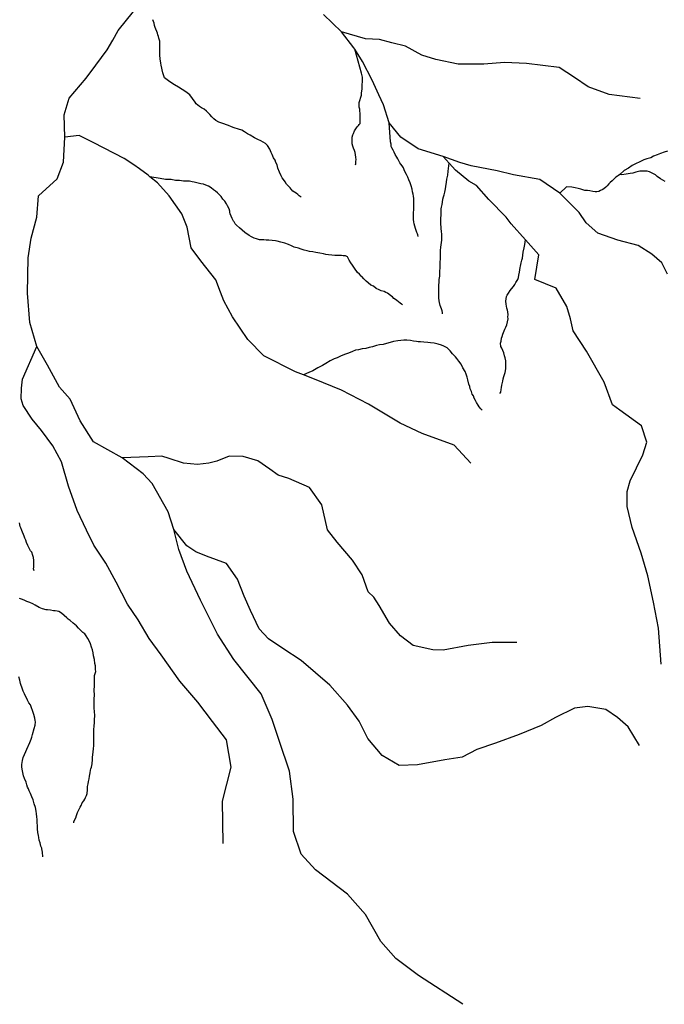
# Model space of a CAD drawing. Units: inches. Extents: x -74.83 to -73.03, y 3.77 to 5.29.
# Drawn here: x -74.53 to -74.5, y 4.36 to 4.42 of the extents above; entities that cross this region are included whole.
import ezdxf

# ---------------------------------------------------------------- set-up
doc = ezdxf.new("R2010")
doc.units = ezdxf.units.IN
doc.header["$MEASUREMENT"] = 0

msp = doc.modelspace()

# ---------------------------------------------------------------- linework, layer by layer
for points in [[(-74.507568, 4.364359), (-74.510066, 4.365989), (-74.511356, 4.366932), (-74.512187, 4.367904), (-74.513067, 4.369427), (-74.514075, 4.370566), (-74.515874, 4.37194), (-74.516687, 4.372819), (-74.517119, 4.374097), (-74.517142, 4.375909), (-74.517334, 4.377499), (-74.517911, 4.379171), (-74.518322, 4.380402), (-74.518931, 4.381847), (-74.52048, 4.383785), (-74.521409, 4.385219), (-74.522365, 4.387135), (-74.523127, 4.388769), (-74.523584, 4.389978), (-74.523861, 4.391112), (-74.524189, 4.392111), (-74.52509, 4.393703), (-74.525594, 4.39425), (-74.526772, 4.395142), (-74.528383, 4.396052), (-74.529138, 4.397227), (-74.529709, 4.398463), (-74.530301, 4.399128), (-74.530985, 4.400369), (-74.531586, 4.401423), (-74.531969, 4.402768), (-74.532113, 4.404424), (-74.532062, 4.406417), (-74.531906, 4.407534), (-74.531587, 4.408715), (-74.531497, 4.409904), (-74.530433, 4.410873), (-74.530078, 4.4118), (-74.530003, 4.413218), (-74.530047, 4.414481), (-74.529761, 4.41541), (-74.528805, 4.416544), (-74.528252, 4.41728), (-74.527627, 4.418127), (-74.527308, 4.418689), (-74.526991, 4.419227), (-74.526129, 4.420295)], [(-74.516683, 4.409842), (-74.516746, 4.409876), (-74.516792, 4.409916), (-74.516872, 4.409979), (-74.516963, 4.410054), (-74.517055, 4.410123), (-74.517146, 4.41018), (-74.517243, 4.410283), (-74.517301, 4.410369), (-74.517374, 4.410437), (-74.517512, 4.410569), (-74.517586, 4.41069), (-74.517683, 4.410838), (-74.517752, 4.410924), (-74.517809, 4.411028), (-74.517911, 4.411251), (-74.518003, 4.411469), (-74.518037, 4.411663), (-74.518106, 4.411789), (-74.518146, 4.411915), (-74.518237, 4.412059), (-74.518312, 4.412231), (-74.518369, 4.412351), (-74.518455, 4.41254), (-74.518586, 4.412746), (-74.518701, 4.412855), (-74.51882, 4.412929), (-74.518958, 4.413015), (-74.519123, 4.413084), (-74.519317, 4.413181), (-74.519557, 4.41333), (-74.5197, 4.41341), (-74.519882, 4.413514), (-74.520031, 4.413605), (-74.520214, 4.413674), (-74.520465, 4.413743), (-74.52062, 4.413794), (-74.520785, 4.413874), (-74.521156, 4.414006), (-74.521328, 4.414069), (-74.521488, 4.41416), (-74.521613, 4.414241), (-74.521728, 4.414361), (-74.521836, 4.414487), (-74.521928, 4.414579), (-74.522019, 4.414687), (-74.52215, 4.414802), (-74.522299, 4.414871), (-74.522419, 4.414951), (-74.522607, 4.415088), (-74.522658, 4.415181), (-74.522956, 4.415606), (-74.523184, 4.415778), (-74.523595, 4.416025), (-74.523824, 4.416156), (-74.524086, 4.41634), (-74.524383, 4.416564), (-74.524475, 4.416833), (-74.524566, 4.417263), (-74.524601, 4.417377), (-74.524629, 4.417629), (-74.524652, 4.417841), (-74.524652, 4.418105), (-74.524646, 4.41846), (-74.524652, 4.418603), (-74.524658, 4.418621), (-74.524686, 4.418741), (-74.524698, 4.418792), (-74.524733, 4.418895), (-74.524761, 4.418987), (-74.52479, 4.419079), (-74.52491, 4.419388), (-74.524956, 4.419514), (-74.524978, 4.419634), (-74.525041, 4.419835)], [(-74.496047, 4.405496), (-74.496366, 4.406127), (-74.496919, 4.40663), (-74.4977, 4.407118), (-74.498831, 4.407413), (-74.499959, 4.407799), (-74.500622, 4.408397), (-74.501012, 4.408962), (-74.502113, 4.410059), (-74.503227, 4.410834), (-74.504724, 4.411097), (-74.50563, 4.411315), (-74.507104, 4.4116), (-74.507737, 4.411784), (-74.508684, 4.412117), (-74.510084, 4.41256), (-74.511064, 4.413216), (-74.51172, 4.41402), (-74.512047, 4.415041), (-74.512307, 4.415605), (-74.512681, 4.416418), (-74.513236, 4.417471), (-74.513666, 4.418175), (-74.513709, 4.418246), (-74.514407, 4.419143), (-74.515421, 4.420122)], [(-74.497573, 4.415391), (-74.499324, 4.415617), (-74.500519, 4.416052), (-74.501275, 4.416585), (-74.502145, 4.417145), (-74.503987, 4.417375), (-74.505219, 4.417421), (-74.506387, 4.417328), (-74.507827, 4.417336), (-74.509097, 4.41759), (-74.509887, 4.417827), (-74.510804, 4.418343), (-74.511574, 4.418532), (-74.512275, 4.418719), (-74.513051, 4.418748), (-74.514407, 4.419143)], [(-74.513624, 4.411664), (-74.513613, 4.411704), (-74.513613, 4.411751), (-74.513595, 4.411859), (-74.513584, 4.411945), (-74.513595, 4.412089), (-74.513618, 4.412215), (-74.513641, 4.412352), (-74.513681, 4.412461), (-74.513744, 4.412598), (-74.513779, 4.412701), (-74.513819, 4.412845), (-74.513819, 4.412931), (-74.513813, 4.413102), (-74.513801, 4.413206), (-74.513773, 4.413343), (-74.513739, 4.413423), (-74.513682, 4.413572), (-74.513596, 4.413693), (-74.513533, 4.41379), (-74.513459, 4.413876), (-74.513408, 4.413922), (-74.513368, 4.413991), (-74.513357, 4.414082), (-74.513351, 4.41418), (-74.513351, 4.4143), (-74.513357, 4.41442), (-74.513357, 4.414552), (-74.513374, 4.414695), (-74.513386, 4.414799), (-74.513408, 4.414913), (-74.513414, 4.415051), (-74.513414, 4.415177), (-74.513288, 4.415578), (-74.513282, 4.415721), (-74.513248, 4.415916), (-74.513225, 4.416604), (-74.513288, 4.416827), (-74.513666, 4.418175)], [(-74.510082, 4.407614), (-74.510104, 4.407706), (-74.510128, 4.407775), (-74.510161, 4.40785), (-74.510208, 4.407958), (-74.510248, 4.408061), (-74.51027, 4.408193), (-74.51031, 4.408325), (-74.510334, 4.408451), (-74.510351, 4.408571), (-74.510356, 4.408708), (-74.510356, 4.408858), (-74.510351, 4.408961), (-74.510334, 4.409144), (-74.510333, 4.409259), (-74.510328, 4.409425), (-74.510334, 4.409522), (-74.510334, 4.409665), (-74.51034, 4.409763), (-74.510362, 4.4099), (-74.510374, 4.410003), (-74.510403, 4.410136), (-74.510437, 4.410284), (-74.510488, 4.410479), (-74.510545, 4.410651), (-74.510614, 4.410811), (-74.510677, 4.410955), (-74.510757, 4.411103), (-74.510814, 4.411235), (-74.510883, 4.411384), (-74.510923, 4.411481), (-74.510991, 4.411607), (-74.511066, 4.411694), (-74.511117, 4.411762), (-74.511231, 4.411986), (-74.511295, 4.412083), (-74.51138, 4.412232), (-74.511437, 4.41237), (-74.5115, 4.41249), (-74.511569, 4.412622), (-74.511614, 4.412696), (-74.51162, 4.412822), (-74.511654, 4.41296), (-74.51172, 4.41402)], [(-74.507114, 4.394839), (-74.508058, 4.39586), (-74.509861, 4.396524), (-74.511096, 4.397098), (-74.512884, 4.398174), (-74.514407, 4.398965), (-74.515938, 4.399573), (-74.516559, 4.399825), (-74.516996, 4.400003), (-74.518789, 4.400896), (-74.519692, 4.401824), (-74.520558, 4.403095), (-74.52105, 4.403985), (-74.521232, 4.404482), (-74.521485, 4.40517), (-74.522335, 4.406257), (-74.522879, 4.406989), (-74.52311, 4.408144), (-74.523402, 4.408888), (-74.524119, 4.409901), (-74.524776, 4.410637), (-74.525207, 4.410987), (-74.525309, 4.41107), (-74.525798, 4.411432), (-74.526109, 4.41165), (-74.526667, 4.412015), (-74.52837, 4.412904), (-74.528661, 4.413053), (-74.5292, 4.413302), (-74.530003, 4.413218)], [(-74.49639, 4.383519), (-74.496542, 4.385543), (-74.49683, 4.387022), (-74.49714, 4.3885), (-74.497526, 4.389776), (-74.498021, 4.391217), (-74.498319, 4.392397), (-74.49831, 4.393246), (-74.49815, 4.393858), (-74.497433, 4.395322), (-74.497201, 4.396024), (-74.497509, 4.396953), (-74.498733, 4.397825), (-74.499133, 4.398137), (-74.49961, 4.399417), (-74.500596, 4.401151), (-74.501352, 4.402303), (-74.50151, 4.402974), (-74.501712, 4.403669), (-74.502314, 4.404701), (-74.503509, 4.4052), (-74.503293, 4.406595), (-74.504043, 4.407429), (-74.504851, 4.408327), (-74.505134, 4.408705), (-74.506102, 4.409704), (-74.506803, 4.410487), (-74.507228, 4.410733), (-74.507982, 4.411357), (-74.508349, 4.411755), (-74.508684, 4.412117)], [(-74.496044, 4.412431), (-74.496226, 4.412367), (-74.496426, 4.412287), (-74.49662, 4.412213), (-74.496837, 4.412138), (-74.496985, 4.412052), (-74.497202, 4.411989), (-74.497368, 4.411932), (-74.497596, 4.411829), (-74.497847, 4.41172), (-74.498025, 4.411628), (-74.498241, 4.411468), (-74.498475, 4.411336), (-74.498732, 4.411113)], [(-74.50871, 4.40326), (-74.50871, 4.403277), (-74.508726, 4.403335), (-74.508738, 4.403438), (-74.508778, 4.403546), (-74.508806, 4.403639), (-74.508852, 4.403736), (-74.508881, 4.403891), (-74.508904, 4.403999), (-74.508932, 4.404154), (-74.508927, 4.404286), (-74.508927, 4.404452), (-74.508921, 4.404526), (-74.508921, 4.404647), (-74.508921, 4.40475), (-74.508921, 4.40487), (-74.508915, 4.405048), (-74.508904, 4.405197), (-74.508876, 4.405386), (-74.508865, 4.405535), (-74.508865, 4.405673), (-74.508848, 4.40585), (-74.508847, 4.406022), (-74.508842, 4.406165), (-74.508836, 4.40636), (-74.508831, 4.406537), (-74.508831, 4.406675), (-74.508825, 4.40683), (-74.508808, 4.407019), (-74.508791, 4.407151), (-74.50878, 4.407288), (-74.508762, 4.407408), (-74.508763, 4.407552), (-74.508757, 4.407741), (-74.508774, 4.407895), (-74.508786, 4.408067), (-74.508797, 4.408164), (-74.508814, 4.408297), (-74.508809, 4.40848), (-74.508809, 4.408652), (-74.508803, 4.408829), (-74.508792, 4.409035), (-74.508786, 4.409179), (-74.508769, 4.409265), (-74.508735, 4.409425), (-74.508718, 4.409552), (-74.508695, 4.409718), (-74.508661, 4.409855), (-74.508621, 4.40997), (-74.508587, 4.410124), (-74.508541, 4.410296), (-74.508536, 4.410445), (-74.508496, 4.410686), (-74.508467, 4.410846), (-74.508416, 4.41107), (-74.508393, 4.411305), (-74.508349, 4.411755)], [(-74.510965, 4.403764), (-74.511022, 4.403815), (-74.511113, 4.403867), (-74.511199, 4.40393), (-74.511296, 4.404005), (-74.511376, 4.404062), (-74.511456, 4.40413), (-74.511542, 4.404211), (-74.511627, 4.404285), (-74.511742, 4.404365), (-74.511822, 4.404417), (-74.511907, 4.404463), (-74.51201, 4.404514), (-74.512175, 4.404566), (-74.512295, 4.404623), (-74.512455, 4.404692), (-74.512615, 4.404812), (-74.512764, 4.404886), (-74.512907, 4.405007), (-74.513015, 4.405104), (-74.513152, 4.405242), (-74.513272, 4.405356), (-74.513307, 4.405391), (-74.513398, 4.405494), (-74.513507, 4.405585), (-74.513672, 4.405838), (-74.513798, 4.405998), (-74.513889, 4.406135), (-74.513975, 4.40629), (-74.514078, 4.406473), (-74.514187, 4.406537), (-74.514272, 4.406536), (-74.514324, 4.406536), (-74.514404, 4.406542), (-74.514483, 4.406542), (-74.514666, 4.406542), (-74.514792, 4.406547), (-74.514963, 4.406559), (-74.515146, 4.406594), (-74.5153, 4.40661), (-74.515431, 4.406645), (-74.515637, 4.406679), (-74.515854, 4.406725), (-74.516031, 4.406754), (-74.516213, 4.406771), (-74.516339, 4.406805), (-74.516516, 4.406857), (-74.516693, 4.406914), (-74.51683, 4.406954), (-74.517076, 4.407017), (-74.51723, 4.407086), (-74.517401, 4.407166), (-74.517613, 4.407246), (-74.51783, 4.407292), (-74.51803, 4.407361), (-74.518138, 4.407366), (-74.51831, 4.407395), (-74.518515, 4.407406), (-74.518658, 4.407412), (-74.518783, 4.407423), (-74.519035, 4.40744), (-74.5192, 4.407487), (-74.519337, 4.407532), (-74.519492, 4.407601), (-74.519606, 4.407669), (-74.519868, 4.407842), (-74.520005, 4.407968), (-74.520165, 4.408099), (-74.52032, 4.408265), (-74.520411, 4.40834), (-74.520463, 4.408437), (-74.520491, 4.408489), (-74.520577, 4.408626), (-74.520634, 4.408764), (-74.52068, 4.408895), (-74.520697, 4.408987), (-74.520714, 4.409044), (-74.520748, 4.409182), (-74.520828, 4.409348), (-74.520886, 4.409462), (-74.520983, 4.409606), (-74.521097, 4.409726), (-74.521194, 4.409875), (-74.521286, 4.409967), (-74.521394, 4.410087), (-74.521514, 4.410179), (-74.521628, 4.410241), (-74.52176, 4.410362), (-74.521914, 4.410459), (-74.522051, 4.410511), (-74.522182, 4.410562), (-74.522342, 4.410585), (-74.522707, 4.410677), (-74.522827, 4.410705), (-74.522976, 4.410728), (-74.523187, 4.41074), (-74.523318, 4.41074), (-74.523541, 4.410768), (-74.523764, 4.41078), (-74.524004, 4.410826), (-74.524329, 4.410837), (-74.524632, 4.410888), (-74.525207, 4.410987)], [(-74.496174, 4.410723), (-74.496294, 4.410792), (-74.496442, 4.410872), (-74.496619, 4.410993), (-74.496722, 4.41109), (-74.496859, 4.411176), (-74.497054, 4.411256), (-74.497185, 4.411296), (-74.49731, 4.411301), (-74.49743, 4.411308), (-74.497607, 4.411302), (-74.49783, 4.411239), (-74.497996, 4.411193), (-74.498144, 4.41117), (-74.498361, 4.411124), (-74.498607, 4.411101), (-74.498732, 4.411113), (-74.498795, 4.411061), (-74.498863, 4.411009), (-74.498949, 4.410957), (-74.499063, 4.410849), (-74.499155, 4.410757), (-74.499268, 4.410654), (-74.499354, 4.410585), (-74.499446, 4.410476), (-74.499514, 4.410396), (-74.499622, 4.410299), (-74.499725, 4.410241), (-74.499811, 4.410201), (-74.499913, 4.410161), (-74.500016, 4.410138), (-74.500108, 4.410127), (-74.500245, 4.41015), (-74.500416, 4.410184), (-74.500553, 4.410201), (-74.50069, 4.410218), (-74.500816, 4.410252), (-74.50093, 4.410287), (-74.501079, 4.410332), (-74.50125, 4.410361), (-74.501421, 4.410396), (-74.501735, 4.410424), (-74.502113, 4.410059)], [(-74.505481, 4.39878), (-74.505441, 4.398849), (-74.505413, 4.398992), (-74.505396, 4.399118), (-74.505378, 4.39925), (-74.505344, 4.399399), (-74.505327, 4.399462), (-74.505299, 4.399594), (-74.505264, 4.399737), (-74.505231, 4.39984), (-74.505196, 4.399949), (-74.505168, 4.400047), (-74.505151, 4.400173), (-74.505151, 4.400264), (-74.505145, 4.400402), (-74.505145, 4.400516), (-74.505145, 4.40062), (-74.505185, 4.400775), (-74.505219, 4.400901), (-74.505271, 4.401072), (-74.505316, 4.401187), (-74.505374, 4.401319), (-74.505431, 4.401416), (-74.505442, 4.401617), (-74.50542, 4.401719), (-74.505397, 4.401886), (-74.505362, 4.401989), (-74.505311, 4.402121), (-74.505203, 4.40239), (-74.505151, 4.40251), (-74.505095, 4.402648), (-74.505055, 4.402803), (-74.505026, 4.40298), (-74.505032, 4.403089), (-74.505026, 4.403204), (-74.505038, 4.40337), (-74.505061, 4.403461), (-74.50509, 4.403582), (-74.505112, 4.403697), (-74.505135, 4.403805), (-74.505147, 4.403977), (-74.505129, 4.40411), (-74.505107, 4.40423), (-74.505067, 4.404316), (-74.504993, 4.40443), (-74.504907, 4.404574), (-74.504827, 4.404665), (-74.504713, 4.404803), (-74.504639, 4.404918), (-74.504582, 4.405021), (-74.504479, 4.405198), (-74.504445, 4.405313), (-74.504417, 4.405444), (-74.504377, 4.405616), (-74.504365, 4.405742), (-74.504343, 4.40588), (-74.504325, 4.405949), (-74.50428, 4.406127), (-74.504251, 4.406287), (-74.504217, 4.406401), (-74.504194, 4.406573), (-74.504166, 4.406739), (-74.504115, 4.406986), (-74.504086, 4.407163), (-74.504043, 4.407429)], [(-74.521073, 4.37342), (-74.521121, 4.375807), (-74.520638, 4.377715), (-74.5209, 4.379261), (-74.521684, 4.380299), (-74.522511, 4.381385), (-74.523518, 4.38257), (-74.524582, 4.384054), (-74.525256, 4.384973), (-74.525878, 4.386029), (-74.526463, 4.3869), (-74.527102, 4.388139), (-74.527701, 4.389216), (-74.528372, 4.390227), (-74.528774, 4.391068), (-74.529304, 4.392188), (-74.529801, 4.39356), (-74.530183, 4.394927), (-74.530676, 4.395817), (-74.531328, 4.39669), (-74.531853, 4.397329), (-74.532349, 4.398104), (-74.532473, 4.398476), (-74.53245, 4.399071), (-74.532386, 4.399573), (-74.531586, 4.401423)], [(-74.506491, 4.397841), (-74.506554, 4.397909), (-74.506651, 4.398018), (-74.506703, 4.398116), (-74.506794, 4.398259), (-74.506851, 4.398373), (-74.506931, 4.398505), (-74.506977, 4.398648), (-74.50704, 4.39874), (-74.507085, 4.398883), (-74.507154, 4.399038), (-74.507183, 4.399158), (-74.507229, 4.399301), (-74.507297, 4.399542), (-74.507331, 4.399685), (-74.507389, 4.399857), (-74.507451, 4.400018), (-74.507572, 4.400224), (-74.507675, 4.400424), (-74.507794, 4.400591), (-74.507914, 4.400739), (-74.507994, 4.400837), (-74.508154, 4.401003), (-74.508292, 4.401186), (-74.508457, 4.401341), (-74.508645, 4.401433), (-74.508783, 4.401501), (-74.508971, 4.401547), (-74.509194, 4.401604), (-74.509394, 4.401627), (-74.509554, 4.401655), (-74.509765, 4.401662), (-74.509965, 4.401684), (-74.510096, 4.401685), (-74.510193, 4.401707), (-74.510347, 4.40173), (-74.51053, 4.401759), (-74.510724, 4.40177), (-74.510907, 4.40177), (-74.511067, 4.401759), (-74.511238, 4.401747), (-74.511478, 4.401701), (-74.511678, 4.401638), (-74.511878, 4.401592), (-74.512071, 4.40154), (-74.512265, 4.401506), (-74.512431, 4.401483), (-74.512665, 4.401403), (-74.512848, 4.401357), (-74.513047, 4.401311), (-74.513242, 4.401288), (-74.513447, 4.401242), (-74.513625, 4.401208), (-74.513796, 4.401139), (-74.514018, 4.401053), (-74.514195, 4.400984), (-74.514435, 4.400898), (-74.514658, 4.400789), (-74.514829, 4.40072), (-74.515057, 4.400612), (-74.515291, 4.400469), (-74.515485, 4.400359), (-74.515754, 4.400211), (-74.516033, 4.400056), (-74.516256, 4.399958), (-74.516559, 4.399825)], [(-74.504522, 4.384743), (-74.505915, 4.38475), (-74.507269, 4.384571), (-74.508673, 4.384303), (-74.509266, 4.384326), (-74.510376, 4.384574), (-74.511087, 4.385128), (-74.5117, 4.385839), (-74.51228, 4.386824), (-74.512582, 4.387294), (-74.512913, 4.387604), (-74.513243, 4.388557), (-74.513783, 4.38938), (-74.514659, 4.390399), (-74.515204, 4.391084), (-74.515517, 4.392495), (-74.516211, 4.393484), (-74.51738, 4.393987), (-74.51799, 4.39417), (-74.518457, 4.394509), (-74.519125, 4.39497), (-74.519961, 4.39523), (-74.520737, 4.395236), (-74.521433, 4.394965), (-74.521894, 4.394845), (-74.522536, 4.394777), (-74.52331, 4.394852), (-74.524123, 4.395112), (-74.524529, 4.395242), (-74.525307, 4.395202), (-74.526772, 4.395142)], [(-74.531735, 4.388782), (-74.531763, 4.388896), (-74.531752, 4.388994), (-74.531752, 4.389126), (-74.531752, 4.389194), (-74.531753, 4.389372), (-74.531775, 4.389527), (-74.531798, 4.389647), (-74.531867, 4.389831), (-74.531935, 4.389905), (-74.53201, 4.390054), (-74.532095, 4.390214), (-74.53217, 4.39038), (-74.532204, 4.390501), (-74.53225, 4.390616), (-74.532296, 4.390736), (-74.532433, 4.391056), (-74.532484, 4.3912), (-74.532518, 4.391286), (-74.532565, 4.391486)], [(-74.497612, 4.378934), (-74.498258, 4.37999), (-74.498855, 4.380517), (-74.499523, 4.380978), (-74.500522, 4.38113), (-74.501279, 4.381044), (-74.50235, 4.380511), (-74.503166, 4.38006), (-74.504396, 4.379556), (-74.505739, 4.37908), (-74.506781, 4.378706), (-74.507619, 4.378279), (-74.508584, 4.378132), (-74.510125, 4.377846), (-74.511154, 4.377816), (-74.512115, 4.37838), (-74.512925, 4.379327), (-74.513414, 4.380309), (-74.514066, 4.381205), (-74.515074, 4.382343), (-74.51587, 4.383038), (-74.516689, 4.383734), (-74.517715, 4.384414), (-74.518517, 4.384949), (-74.519045, 4.38552), (-74.519531, 4.386547), (-74.519889, 4.387363), (-74.520265, 4.388317), (-74.520895, 4.389189), (-74.522022, 4.389599), (-74.522629, 4.38985), (-74.523119, 4.39019), (-74.523861, 4.391112)], [(-74.529501, 4.374585), (-74.529501, 4.374636), (-74.529461, 4.374734), (-74.529393, 4.374871), (-74.529341, 4.375003), (-74.529285, 4.375158), (-74.529136, 4.375461), (-74.529091, 4.375564), (-74.529022, 4.375708), (-74.528942, 4.375828), (-74.528885, 4.375926), (-74.528834, 4.376012), (-74.528777, 4.376132), (-74.528754, 4.376229), (-74.528737, 4.376298), (-74.528726, 4.376378), (-74.528726, 4.376527), (-74.528726, 4.376624), (-74.528692, 4.376774), (-74.528674, 4.376917), (-74.528634, 4.37706), (-74.528606, 4.377215), (-74.528578, 4.377409), (-74.52856, 4.377547), (-74.528532, 4.377621), (-74.528504, 4.377719), (-74.52848, 4.377811), (-74.528469, 4.377902), (-74.528441, 4.378143), (-74.528446, 4.378263), (-74.528401, 4.37859), (-74.528384, 4.378762), (-74.528367, 4.378945), (-74.528361, 4.379232), (-74.528362, 4.379461), (-74.528362, 4.379673), (-74.528362, 4.379862), (-74.528356, 4.380017), (-74.528328, 4.380246), (-74.528328, 4.380395), (-74.528322, 4.380624), (-74.528328, 4.380853), (-74.528357, 4.381042), (-74.528357, 4.381271), (-74.528351, 4.381506), (-74.52834, 4.381827), (-74.528346, 4.382004), (-74.528335, 4.382354), (-74.528323, 4.382652), (-74.528335, 4.382882), (-74.528266, 4.383105), (-74.528272, 4.38322), (-74.528272, 4.383328), (-74.528278, 4.38342), (-74.528307, 4.383563), (-74.52833, 4.383781), (-74.528387, 4.383987), (-74.52841, 4.384153), (-74.52845, 4.384337), (-74.528501, 4.384486), (-74.528553, 4.384663), (-74.528621, 4.384807), (-74.528701, 4.384961), (-74.528793, 4.385127), (-74.528884, 4.385236), (-74.528981, 4.385316), (-74.529238, 4.385545), (-74.529353, 4.385689), (-74.529541, 4.385837), (-74.529695, 4.385975), (-74.529821, 4.38605), (-74.52989, 4.38613), (-74.53005, 4.386273), (-74.530187, 4.386393), (-74.530335, 4.386485), (-74.530438, 4.386513), (-74.530552, 4.386525), (-74.530638, 4.386531), (-74.530803, 4.386571), (-74.530986, 4.386588), (-74.53106, 4.386593), (-74.53126, 4.386645), (-74.531363, 4.386685), (-74.531443, 4.386725), (-74.531671, 4.38684), (-74.531808, 4.38692), (-74.53198, 4.386988), (-74.53214, 4.387057), (-74.532294, 4.387126), (-74.532454, 4.387177), (-74.532568, 4.387223)], [(-74.531247, 4.372676), (-74.531253, 4.372734), (-74.531259, 4.372848), (-74.531265, 4.372928), (-74.531304, 4.373112), (-74.531304, 4.373163), (-74.531362, 4.373278), (-74.531396, 4.373461), (-74.531442, 4.373599), (-74.531476, 4.373759), (-74.531493, 4.373879), (-74.531517, 4.374045), (-74.531539, 4.374252), (-74.531545, 4.374418), (-74.531556, 4.374596), (-74.531556, 4.374773), (-74.53158, 4.374922), (-74.531608, 4.375094), (-74.53162, 4.375237), (-74.531654, 4.375444), (-74.531734, 4.375655), (-74.531797, 4.375879), (-74.531871, 4.376051), (-74.53194, 4.376245), (-74.532008, 4.376378), (-74.53206, 4.376498), (-74.532117, 4.376595), (-74.532152, 4.376727), (-74.532192, 4.376876), (-74.532272, 4.377077), (-74.532334, 4.377237), (-74.532369, 4.37742), (-74.532414, 4.377609), (-74.532431, 4.377747), (-74.532426, 4.377873), (-74.532392, 4.378096), (-74.532346, 4.378257), (-74.532278, 4.378428), (-74.532204, 4.3786), (-74.532147, 4.378726), (-74.531981, 4.379105), (-74.531901, 4.379294), (-74.531867, 4.379403), (-74.531822, 4.379552), (-74.531736, 4.379907), (-74.531679, 4.38009), (-74.531662, 4.380268), (-74.53168, 4.380348), (-74.531697, 4.380486), (-74.531742, 4.380686), (-74.531822, 4.380909), (-74.531879, 4.38107), (-74.531948, 4.381225), (-74.532028, 4.381345), (-74.532103, 4.3815), (-74.532274, 4.38186), (-74.532343, 4.382009), (-74.532388, 4.382107), (-74.532502, 4.382433), (-74.532542, 4.382628), (-74.532594, 4.3828)]]:
    msp.add_lwpolyline(points)

doc.saveas('drawing.dxf')
